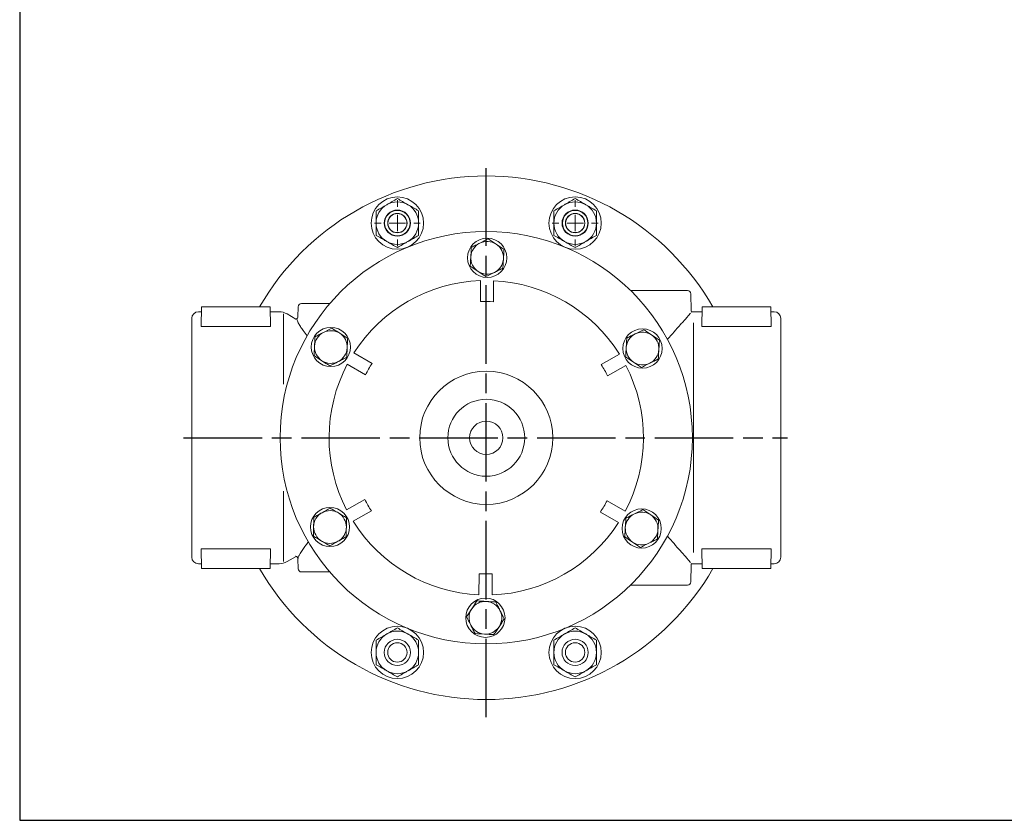
# Model space of a CAD drawing. Units: millimetres. Extents: x -2946 to -2166, y -448 to 106.
# Drawn here: x -2946 to -2645, y -438 to -194 of the extents above; entities that cross this region are included whole.
import ezdxf

# ---------------------------------------------------------------- set-up
doc = ezdxf.new("R2010")
doc.units = ezdxf.units.MM
doc.header["$LTSCALE"] = 2
doc.linetypes.add('AM_ISO08W050', pattern=[18, 12, -1.5, 3, -1.5])
doc.layers.get('0').update_dxf_attribs({"linetype": 'CONTINUOUS'})
doc.layers.add('1', color=7, linetype='CONTINUOUS', lineweight=35)
doc.layers.add('100', color=7, linetype='CONTINUOUS')
doc.layers.add('Center', color=1, linetype='AM_ISO08W050')

# ---------------------------------------------------------------- blocks, each defined once
blk = doc.blocks.new('SW_CENTERMARKSYMBOL_11')
at = {"color": 0, "linetype": 'Continuous', "lineweight": 0}
for p, q in [((0, 1), (0, 1.4)), ((-1, 0), (-1.4, 0)), ((0, 0), (-0.5, 0)), ((0, 0), (0, 0.5)), ((0, 0), (0, -0.5)), ((0, 0), (0.5, 0)), ((1, 0), (1.4, 0)), ((0, -1), (0, -1.4))]:
    blk.add_line(p, q, dxfattribs=at)
blk = doc.blocks.new('SW_CENTERMARKSYMBOL_12')
at = {"color": 0, "linetype": 'Continuous', "lineweight": 0}
for p, q in [((0, 1), (0, 1.4)), ((-1, 0), (-1.4, 0)), ((0, 0), (-0.5, 0)), ((0, 0), (0, 0.5)), ((0, 0), (0, -0.5)), ((0, 0), (0.5, 0)), ((1, 0), (1.4, 0)), ((0, -1), (0, -1.4))]:
    blk.add_line(p, q, dxfattribs=at)
blk = doc.blocks.new('A3')
at = {"layer": '100', "color": 2}
blk.add_lwpolyline([(390, 272), (0, 272), (0, 0), (390, 0)], close=True, dxfattribs=at)

msp = doc.modelspace()

# ---------------------------------------------------------------- linework, layer by layer
at = {"layer": '1', "lineweight": 15}
for p, q in [((-2805.299, -273.287), (-2805.33, -279.706)), ((-2801.299, -273.306), (-2801.33, -279.726)), ((-2759.442, -276.297), (-2742.015, -276.297)), ((-2740.925, -282.45), (-2741.016, -277.28)), ((-2890.559, -282.797), (-2891.533, -282.797)), ((-2890.638, -287.32), (-2890.533, -281.297)), ((-2890.533, -281.297), (-2869.533, -281.297)), ((-2869.428, -287.32), (-2869.533, -281.297)), ((-2866.872, -282.797), (-2869.507, -282.797)), ((-2861.05, -281.28), (-2861.103, -284.317)), ((-2860.05, -280.297), (-2851.366, -280.297)), ((-2740.621, -282.799), (-2740.698, -282.799)), ((-2737.559, -282.797), (-2740.576, -282.797)), ((-2737.638, -287.32), (-2737.533, -281.297)), ((-2716.533, -281.297), (-2737.533, -281.297)), ((-2716.428, -287.32), (-2716.533, -281.297)), ((-2715.533, -282.797), (-2716.507, -282.797)), ((-2893.533, -357.797), (-2893.533, -284.797)), ((-2865.55, -283.467), (-2865.55, -304.941)), ((-2861.698, -285.011), (-2864.372, -283.467)), ((-2713.533, -284.797), (-2713.533, -357.797)), ((-2890.638, -287.32), (-2869.428, -287.32)), ((-2740.193, -286.216), (-2740.193, -356.378)), ((-2716.428, -287.32), (-2737.638, -287.32)), ((-2843.977, -295.367), (-2838.433, -298.604)), ((-2762.838, -295.762), (-2768.413, -298.945)), ((-2845.994, -298.822), (-2840.45, -302.059)), ((-2760.855, -299.236), (-2766.43, -302.419)), ((-2865.55, -359.127), (-2865.55, -337.653)), ((-2846.211, -343.358), (-2840.636, -340.175)), ((-2761.071, -343.773), (-2766.615, -340.536)), ((-2844.228, -346.832), (-2838.653, -343.649)), ((-2763.088, -347.227), (-2768.632, -343.99)), ((-2890.638, -355.274), (-2869.428, -355.274)), ((-2890.638, -355.274), (-2890.533, -361.297)), ((-2869.428, -355.274), (-2869.533, -361.297)), ((-2864.372, -359.127), (-2861.643, -357.551)), ((-2716.428, -355.274), (-2737.638, -355.274)), ((-2737.638, -355.274), (-2737.533, -361.297)), ((-2716.428, -355.274), (-2716.533, -361.297)), ((-2891.533, -359.797), (-2890.559, -359.797)), ((-2869.507, -359.797), (-2866.872, -359.797)), ((-2861.103, -358.268), (-2861.05, -361.315)), ((-2741.016, -365.315), (-2740.925, -360.142)), ((-2740.564, -359.797), (-2737.559, -359.797)), ((-2716.507, -359.797), (-2715.533, -359.797)), ((-2890.533, -361.297), (-2869.533, -361.297)), ((-2851.366, -362.297), (-2860.05, -362.297)), ((-2805.766, -369.288), (-2805.735, -362.868)), ((-2801.766, -369.308), (-2801.735, -362.888)), ((-2716.533, -361.297), (-2737.533, -361.297)), ((-2742.015, -366.297), (-2759.442, -366.297))]:
    msp.add_line(p, q, dxfattribs=at)
at = {"layer": '1', "lineweight": 15, "flags": 128}
for points in [[(-2740.695, -282.906), (-2740.684, -282.91), (-2740.808, -282.791), (-2740.92, -282.51), (-2740.918, -282.452)], [(-2861.107, -284.311), (-2861.118, -284.422), (-2861.247, -284.707), (-2861.52, -284.951), (-2861.781, -285.039), (-2861.885, -285.042), (-2861.877, -285.044)], [(-2861.838, -357.508), (-2861.847, -357.51), (-2861.728, -357.518), (-2861.466, -357.62), (-2861.184, -357.92), (-2861.094, -358.215), (-2861.094, -358.233)]]:
    msp.add_lwpolyline(points, dxfattribs=at)
at = {"layer": '1', "lineweight": 15}
for centre, radius in [((-2830.703, -255.702), 8), ((-2776.362, -255.702), 8), ((-2830.703, -255.702), 4), ((-2830.703, -255.702), 3.892), ((-2830.703, -255.702), 2.961), ((-2830.703, -255.702), 2.917), ((-2776.362, -255.702), 4), ((-2776.362, -255.702), 3.892), ((-2776.362, -255.702), 2.961), ((-2776.362, -255.702), 2.917), ((-2803.533, -321.297), 63), ((-2803.265, -266.298), 6), ((-2851.03, -293.566), 6), ((-2755.768, -294.029), 6), ((-2803.533, -321.297), 20.352), ((-2803.533, -321.297), 11.75), ((-2803.533, -321.297), 5.08), ((-2851.297, -348.565), 6), ((-2756.036, -349.029), 6), ((-2803.801, -376.297), 6), ((-2830.703, -386.893), 8), ((-2776.362, -386.893), 8), ((-2830.703, -386.893), 4), ((-2830.703, -386.893), 2.961), ((-2776.362, -386.893), 4), ((-2776.362, -386.893), 2.961)]:
    msp.add_circle(centre, radius, dxfattribs=at)
for centre, radius, start, end in [((-2803.533, -321.297), 80, 30, 150), ((-2830.703, -255.702), 6.5, 60, 120), ((-2776.362, -255.702), 6.5, 60, 120), ((-2830.703, -255.702), 6.5, 120, 180), ((-2830.703, -255.702), 6.5, 0, 60), ((-2776.362, -255.702), 6.5, 120, 180), ((-2776.362, -255.702), 6.5, 0, 60), ((-2830.703, -255.702), 6.5, 180, 240), ((-2830.703, -255.702), 6.5, 300, 0), ((-2776.362, -255.702), 6.5, 180, 240), ((-2776.362, -255.702), 6.5, 300, 0), ((-2830.703, -255.702), 6.5, 240, 300), ((-2803.265, -266.298), 5, 116.37841, 176.37841), ((-2803.265, -266.298), 5, 56.37841, 116.37841), ((-2776.362, -255.702), 6.5, 240, 300), ((-2803.265, -266.298), 5, 356.37841, 56.37841), ((-2803.265, -266.298), 5, 176.37841, 236.37841), ((-2803.265, -266.298), 5, 296.37841, 356.37841), ((-2803.265, -266.298), 5, 236.37841, 296.37841), ((-2803.533, -321.297), 48.043, 92.10693, 147.33516), ((-2803.533, -321.297), 48.043, 32.10693, 87.33516), ((-2742.015, -277.297), 1, 1, 90), ((-2803.533, -321.297), 41.629, 86.96733, 92.47476), ((-2891.533, -284.797), 2, 90, 180), ((-2866.872, -287.797), 5, 60, 90), ((-2860.05, -281.297), 1, 90, 179), ((-2715.533, -284.797), 2, 0, 90), ((-2851.03, -293.566), 5, 57.04122, 117.04122), ((-2851.03, -293.566), 5, 117.04122, 177.04122), ((-2851.03, -293.566), 5, 357.04122, 57.04122), ((-2755.768, -294.029), 5, 116.37841, 176.37841), ((-2755.768, -294.029), 5, 56.37841, 116.37841), ((-2755.768, -294.029), 5, 356.37841, 56.37841), ((-2851.03, -293.566), 5, 177.04122, 237.04122), ((-2851.03, -293.566), 5, 297.04122, 357.04122), ((-2755.768, -294.029), 5, 176.37841, 236.37841), ((-2755.768, -294.029), 5, 296.37841, 356.37841), ((-2851.03, -293.566), 5, 237.04122, 297.04122), ((-2803.533, -321.297), 48.043, 152.10693, 207.33516), ((-2803.533, -321.297), 41.629, 146.96733, 152.47476), ((-2803.533, -321.297), 41.629, 26.96733, 32.47476), ((-2803.533, -321.297), 48.043, 332.10693, 27.33516), ((-2755.768, -294.029), 5, 236.37841, 296.37841), ((-2803.533, -321.297), 41.629, 206.96733, 212.47476), ((-2803.533, -321.297), 41.629, 326.96733, 332.47476), ((-2851.297, -348.565), 5, 119.16199, 179.16199), ((-2851.297, -348.565), 5, 59.16199, 119.16199), ((-2851.297, -348.565), 5, 359.16199, 59.16199), ((-2756.036, -349.029), 5, 116.37841, 176.37841), ((-2756.036, -349.029), 5, 56.37841, 116.37841), ((-2756.036, -349.029), 5, 356.37841, 56.37841), ((-2851.297, -348.565), 5, 179.16199, 239.16199), ((-2851.297, -348.565), 5, 299.16199, 359.16199), ((-2803.533, -321.297), 48.043, 212.10693, 267.33516), ((-2803.533, -321.297), 48.043, 272.10693, 327.33516), ((-2756.036, -349.029), 5, 176.37841, 236.37841), ((-2756.036, -349.029), 5, 296.37841, 356.37841), ((-2851.297, -348.565), 5, 239.16199, 299.16199), ((-2756.036, -349.029), 5, 236.37841, 296.37841), ((-2891.533, -357.797), 2, 180, 270), ((-2715.533, -357.797), 2, 270, 0), ((-2866.872, -354.797), 5, 270, 300), ((-2740.406, -360.11), 0.507, 124.52759, 183.56549), ((-2803.533, -321.297), 80, 210, 270), ((-2860.05, -361.297), 1, 181, 270), ((-2803.533, -321.297), 41.629, 266.96733, 272.47476), ((-2803.533, -321.297), 80, 270, 330), ((-2742.015, -365.297), 1, 270, 359), ((-2803.801, -376.297), 5, 86.70134, 146.70134), ((-2803.801, -376.297), 5, 26.70134, 86.70134), ((-2803.801, -376.297), 5, 146.70134, 206.70134), ((-2803.801, -376.297), 5, 326.70134, 26.70134), ((-2803.801, -376.297), 5, 206.70134, 266.70134), ((-2803.801, -376.297), 5, 266.70134, 326.70134), ((-2830.703, -386.893), 6.5, 120, 180), ((-2830.703, -386.893), 6.5, 60, 120), ((-2830.703, -386.893), 6.5, 0, 60), ((-2776.362, -386.893), 6.5, 120, 180), ((-2776.362, -386.893), 6.5, 60, 120), ((-2776.362, -386.893), 6.5, 0, 60), ((-2830.703, -386.893), 6.5, 180, 240), ((-2830.703, -386.893), 6.5, 300, 0), ((-2776.362, -386.893), 6.5, 180, 240), ((-2776.362, -386.893), 6.5, 300, 0), ((-2830.703, -386.893), 6.5, 240, 300), ((-2776.362, -386.893), 6.5, 240, 300)]:
    msp.add_arc(centre, radius, start, end, dxfattribs=at)
for points, knots in [([(-2833.953, -250.073), (-2833.677, -249.913), (-2833.4, -249.753), (-2832.852, -249.437), (-2832.58, -249.28), (-2831.768, -248.811), (-2831.234, -248.502), (-2830.703, -248.196)], [0, 0, 0, 0, 0.25, 0.25, 0.5, 0.5, 1, 1, 1, 1]), ([(-2830.703, -248.196), (-2830.172, -248.503), (-2829.636, -248.812), (-2828.554, -249.437), (-2828.007, -249.753), (-2827.453, -250.073)], [0, 0, 0, 0, 0.5, 0.5, 1, 1, 1, 1]), ([(-2779.612, -250.073), (-2779.336, -249.913), (-2779.059, -249.753), (-2778.511, -249.437), (-2778.239, -249.28), (-2777.427, -248.811), (-2776.893, -248.502), (-2776.362, -248.196)], [0, 0, 0, 0, 0.25, 0.25, 0.5, 0.5, 1, 1, 1, 1]), ([(-2776.362, -248.196), (-2775.831, -248.503), (-2775.295, -248.812), (-2774.213, -249.437), (-2773.666, -249.753), (-2773.112, -250.073)], [0, 0, 0, 0, 0.5, 0.5, 1, 1, 1, 1]), ([(-2837.203, -251.949), (-2836.672, -251.642), (-2836.136, -251.333), (-2835.054, -250.708), (-2834.507, -250.392), (-2833.953, -250.073)], [0, 0, 0, 0, 0.5, 0.5, 1, 1, 1, 1]), ([(-2837.203, -251.949), (-2837.203, -252.559), (-2837.203, -253.184), (-2837.203, -254.437), (-2837.203, -255.068), (-2837.203, -255.702)], [0, 0, 0, 0, 0.5, 0.5, 1, 1, 1, 1]), ([(-2827.453, -250.073), (-2827.177, -250.232), (-2826.9, -250.392), (-2826.352, -250.708), (-2826.08, -250.865), (-2825.268, -251.334), (-2824.734, -251.643), (-2824.203, -251.949)], [0, 0, 0, 0, 0.25, 0.25, 0.5, 0.5, 1, 1, 1, 1]), ([(-2824.203, -251.949), (-2824.203, -252.559), (-2824.203, -253.184), (-2824.203, -254.437), (-2824.203, -255.068), (-2824.203, -255.702)], [0, 0, 0, 0, 0.5, 0.5, 1, 1, 1, 1]), ([(-2782.862, -251.949), (-2782.331, -251.642), (-2781.795, -251.333), (-2780.713, -250.708), (-2780.166, -250.392), (-2779.612, -250.073)], [0, 0, 0, 0, 0.5, 0.5, 1, 1, 1, 1]), ([(-2782.862, -251.949), (-2782.862, -252.559), (-2782.862, -253.184), (-2782.862, -254.437), (-2782.862, -255.068), (-2782.862, -255.702)], [0, 0, 0, 0, 0.5, 0.5, 1, 1, 1, 1]), ([(-2773.112, -250.073), (-2772.836, -250.232), (-2772.559, -250.392), (-2772.011, -250.708), (-2771.739, -250.865), (-2770.927, -251.334), (-2770.393, -251.643), (-2769.862, -251.949)], [0, 0, 0, 0, 0.25, 0.25, 0.5, 0.5, 1, 1, 1, 1]), ([(-2769.862, -251.949), (-2769.862, -252.559), (-2769.862, -253.184), (-2769.862, -254.437), (-2769.862, -255.068), (-2769.862, -255.702)], [0, 0, 0, 0, 0.5, 0.5, 1, 1, 1, 1]), ([(-2837.203, -255.702), (-2837.203, -256.336), (-2837.203, -256.979), (-2837.203, -258.233), (-2837.203, -258.848), (-2837.203, -259.454)], [0, 0, 0, 0, 0.5, 0.5, 1, 1, 1, 1]), ([(-2824.203, -255.702), (-2824.203, -256.336), (-2824.203, -256.979), (-2824.203, -258.233), (-2824.203, -258.848), (-2824.203, -259.454)], [0, 0, 0, 0, 0.5, 0.5, 1, 1, 1, 1]), ([(-2782.862, -255.702), (-2782.862, -256.336), (-2782.862, -256.979), (-2782.862, -258.233), (-2782.862, -258.848), (-2782.862, -259.454)], [0, 0, 0, 0, 0.5, 0.5, 1, 1, 1, 1]), ([(-2769.862, -255.702), (-2769.862, -256.336), (-2769.862, -256.979), (-2769.862, -258.233), (-2769.862, -258.848), (-2769.862, -259.454)], [0, 0, 0, 0, 0.5, 0.5, 1, 1, 1, 1]), ([(-2833.953, -261.331), (-2834.229, -261.172), (-2834.506, -261.012), (-2835.054, -260.695), (-2835.326, -260.538), (-2836.138, -260.069), (-2836.673, -259.761), (-2837.203, -259.454)], [0, 0, 0, 0, 0.25, 0.25, 0.5, 0.5, 1, 1, 1, 1]), ([(-2830.703, -263.207), (-2831.235, -262.9), (-2831.77, -262.591), (-2832.853, -261.966), (-2833.4, -261.651), (-2833.953, -261.331)], [0, 0, 0, 0, 0.5, 0.5, 1, 1, 1, 1]), ([(-2827.453, -261.331), (-2827.729, -261.49), (-2828.006, -261.65), (-2828.554, -261.967), (-2828.826, -262.124), (-2829.638, -262.592), (-2830.173, -262.901), (-2830.703, -263.207)], [0, 0, 0, 0, 0.25, 0.25, 0.5, 0.5, 1, 1, 1, 1]), ([(-2824.203, -259.454), (-2824.735, -259.761), (-2825.27, -260.071), (-2826.353, -260.695), (-2826.9, -261.011), (-2827.453, -261.331)], [0, 0, 0, 0, 0.5, 0.5, 1, 1, 1, 1]), ([(-2805.486, -261.818), (-2805.706, -261.927), (-2805.926, -262.037), (-2806.363, -262.253), (-2806.579, -262.36), (-2807.225, -262.681), (-2807.651, -262.892), (-2808.073, -263.101)], [0, 0, 0, 0, 0.25, 0.25, 0.5, 0.5, 1, 1, 1, 1]), ([(-2800.496, -262.134), (-2800.7, -261.999), (-2800.905, -261.862), (-2801.311, -261.593), (-2801.512, -261.459), (-2802.112, -261.06), (-2802.508, -260.797), (-2802.9, -260.536)], [0, 0, 0, 0, 0.25, 0.25, 0.5, 0.5, 1, 1, 1, 1]), ([(-2779.612, -261.331), (-2779.888, -261.172), (-2780.165, -261.012), (-2780.713, -260.695), (-2780.985, -260.538), (-2781.797, -260.069), (-2782.332, -259.761), (-2782.862, -259.454)], [0, 0, 0, 0, 0.25, 0.25, 0.5, 0.5, 1, 1, 1, 1]), ([(-2776.362, -263.207), (-2776.894, -262.9), (-2777.429, -262.591), (-2778.512, -261.966), (-2779.059, -261.651), (-2779.612, -261.331)], [0, 0, 0, 0, 0.5, 0.5, 1, 1, 1, 1]), ([(-2773.112, -261.331), (-2773.388, -261.49), (-2773.665, -261.65), (-2774.213, -261.967), (-2774.485, -262.124), (-2775.297, -262.592), (-2775.832, -262.901), (-2776.362, -263.207)], [0, 0, 0, 0, 0.25, 0.25, 0.5, 0.5, 1, 1, 1, 1]), ([(-2769.862, -259.454), (-2770.394, -259.761), (-2770.929, -260.071), (-2772.012, -260.695), (-2772.559, -261.011), (-2773.112, -261.331)], [0, 0, 0, 0, 0.5, 0.5, 1, 1, 1, 1]), ([(-2808.255, -265.982), (-2808.224, -265.495), (-2808.193, -265.001), (-2808.132, -264.039), (-2808.102, -263.567), (-2808.073, -263.101)], [0, 0, 0, 0, 0.5, 0.5, 1, 1, 1, 1]), ([(-2798.275, -266.614), (-2798.244, -266.127), (-2798.213, -265.633), (-2798.152, -264.67), (-2798.122, -264.198), (-2798.093, -263.733)], [0, 0, 0, 0, 0.5, 0.5, 1, 1, 1, 1]), ([(-2808.437, -268.863), (-2808.408, -268.394), (-2808.377, -267.914), (-2808.316, -266.952), (-2808.286, -266.469), (-2808.255, -265.982)], [0, 0, 0, 0, 0.5, 0.5, 1, 1, 1, 1]), ([(-2798.457, -269.495), (-2798.428, -269.026), (-2798.397, -268.546), (-2798.336, -267.584), (-2798.306, -267.1), (-2798.275, -266.614)], [0, 0, 0, 0, 0.5, 0.5, 1, 1, 1, 1]), ([(-2806.033, -270.461), (-2805.829, -270.597), (-2805.625, -270.733), (-2805.219, -271.003), (-2805.018, -271.137), (-2804.417, -271.536), (-2804.022, -271.799), (-2803.63, -272.06)], [0, 0, 0, 0, 0.25, 0.25, 0.5, 0.5, 1, 1, 1, 1]), ([(-2801.043, -270.777), (-2800.824, -270.668), (-2800.604, -270.559), (-2800.167, -270.343), (-2799.951, -270.235), (-2799.305, -269.915), (-2798.879, -269.704), (-2798.457, -269.495)], [0, 0, 0, 0, 0.25, 0.25, 0.5, 0.5, 1, 1, 1, 1]), ([(-2861.372, -285.102), (-2861.378, -285.126), (-2861.406, -285.229), (-2861.275, -285.596), (-2860.964, -286.257), (-2860.377, -287.233), (-2859.488, -288.559), (-2858.714, -289.599), (-2858.298, -290.157)], [0, 0, 0, 0, 0.04125393, 0.17949525, 0.32087934, 0.52358487, 0.73204221, 0.96815648, 0.96815648, 0.96815648, 0.96815648]), ([(-2748.187, -291.199), (-2747.491, -290.443), (-2746.083, -288.909), (-2744.202, -286.642), (-2742.751, -285.28), (-2741.124, -283.205)], [0.02412422, 0.02412422, 0.02412422, 0.02412422, 0.33956405, 0.66503587, 1, 1, 1, 1]), ([(-2848.309, -289.37), (-2848.515, -289.237), (-2848.722, -289.103), (-2849.13, -288.838), (-2849.333, -288.707), (-2849.938, -288.314), (-2850.336, -288.056), (-2850.732, -287.8)], [0, 0, 0, 0, 0.25, 0.25, 0.5, 0.5, 1, 1, 1, 1]), ([(-2752.999, -289.866), (-2753.203, -289.73), (-2753.408, -289.594), (-2753.814, -289.324), (-2754.015, -289.19), (-2754.616, -288.791), (-2755.011, -288.528), (-2755.403, -288.267)], [0, 0, 0, 0, 0.25, 0.25, 0.5, 0.5, 1, 1, 1, 1]), ([(-2856.023, -293.307), (-2855.998, -292.82), (-2855.972, -292.326), (-2855.923, -291.363), (-2855.898, -290.891), (-2855.874, -290.425)], [0, 0, 0, 0, 0.5, 0.5, 1, 1, 1, 1]), ([(-2853.303, -289.112), (-2853.521, -289.224), (-2853.74, -289.335), (-2854.174, -289.557), (-2854.389, -289.667), (-2855.031, -289.994), (-2855.454, -290.21), (-2855.874, -290.425)], [0, 0, 0, 0, 0.25, 0.25, 0.5, 0.5, 1, 1, 1, 1]), ([(-2846.036, -293.824), (-2846.011, -293.336), (-2845.986, -292.842), (-2845.936, -291.879), (-2845.911, -291.407), (-2845.887, -290.941)], [0, 0, 0, 0, 0.5, 0.5, 1, 1, 1, 1]), ([(-2760.758, -293.714), (-2760.727, -293.226), (-2760.696, -292.733), (-2760.635, -291.77), (-2760.605, -291.298), (-2760.576, -290.833)], [0, 0, 0, 0, 0.5, 0.5, 1, 1, 1, 1]), ([(-2757.989, -289.55), (-2758.209, -289.659), (-2758.429, -289.768), (-2758.866, -289.984), (-2759.082, -290.092), (-2759.728, -290.412), (-2760.154, -290.623), (-2760.576, -290.833)], [0, 0, 0, 0, 0.25, 0.25, 0.5, 0.5, 1, 1, 1, 1]), ([(-2750.778, -294.345), (-2750.747, -293.858), (-2750.716, -293.364), (-2750.655, -292.402), (-2750.625, -291.93), (-2750.596, -291.464)], [0, 0, 0, 0, 0.5, 0.5, 1, 1, 1, 1]), ([(-2856.172, -296.19), (-2856.148, -295.722), (-2856.123, -295.241), (-2856.073, -294.279), (-2856.048, -293.795), (-2856.023, -293.307)], [0, 0, 0, 0, 0.5, 0.5, 1, 1, 1, 1]), ([(-2846.185, -296.707), (-2846.161, -296.238), (-2846.136, -295.757), (-2846.087, -294.795), (-2846.062, -294.311), (-2846.036, -293.824)], [0, 0, 0, 0, 0.5, 0.5, 1, 1, 1, 1]), ([(-2760.94, -296.595), (-2760.911, -296.126), (-2760.88, -295.646), (-2760.819, -294.684), (-2760.789, -294.2), (-2760.758, -293.714)], [0, 0, 0, 0, 0.5, 0.5, 1, 1, 1, 1]), ([(-2750.96, -297.226), (-2750.931, -296.758), (-2750.9, -296.278), (-2750.839, -295.316), (-2750.809, -294.832), (-2750.778, -294.345)], [0, 0, 0, 0, 0.5, 0.5, 1, 1, 1, 1]), ([(-2853.75, -297.761), (-2853.544, -297.894), (-2853.338, -298.028), (-2852.929, -298.293), (-2852.726, -298.424), (-2852.121, -298.817), (-2851.723, -299.075), (-2851.328, -299.331)], [0, 0, 0, 0, 0.25, 0.25, 0.5, 0.5, 1, 1, 1, 1]), ([(-2848.757, -298.019), (-2848.538, -297.908), (-2848.319, -297.796), (-2847.886, -297.574), (-2847.67, -297.464), (-2847.028, -297.137), (-2846.605, -296.921), (-2846.185, -296.707)], [0, 0, 0, 0, 0.25, 0.25, 0.5, 0.5, 1, 1, 1, 1]), ([(-2753.547, -298.509), (-2753.327, -298.4), (-2753.107, -298.291), (-2752.67, -298.074), (-2752.454, -297.967), (-2751.808, -297.647), (-2751.382, -297.435), (-2750.96, -297.226)], [0, 0, 0, 0, 0.25, 0.25, 0.5, 0.5, 1, 1, 1, 1]), ([(-2758.537, -298.193), (-2758.333, -298.329), (-2758.128, -298.465), (-2757.722, -298.734), (-2757.521, -298.868), (-2756.92, -299.268), (-2756.525, -299.531), (-2756.133, -299.791)], [0, 0, 0, 0, 0.25, 0.25, 0.5, 0.5, 1, 1, 1, 1]), ([(-2848.734, -344.272), (-2848.945, -344.146), (-2849.156, -344.02), (-2849.574, -343.771), (-2849.782, -343.647), (-2850.401, -343.277), (-2850.809, -343.034), (-2851.213, -342.792)], [0, 0, 0, 0, 0.25, 0.25, 0.5, 0.5, 1, 1, 1, 1]), ([(-2856.297, -348.492), (-2856.29, -348.004), (-2856.283, -347.509), (-2856.268, -346.545), (-2856.262, -346.072), (-2856.255, -345.605)], [0, 0, 0, 0, 0.5, 0.5, 1, 1, 1, 1]), ([(-2853.734, -344.199), (-2853.948, -344.318), (-2854.163, -344.438), (-2854.588, -344.675), (-2854.799, -344.793), (-2855.429, -345.144), (-2855.843, -345.376), (-2856.255, -345.605)], [0, 0, 0, 0, 0.25, 0.25, 0.5, 0.5, 1, 1, 1, 1]), ([(-2846.298, -348.638), (-2846.291, -348.15), (-2846.284, -347.655), (-2846.27, -346.691), (-2846.263, -346.218), (-2846.256, -345.752)], [0, 0, 0, 0, 0.5, 0.5, 1, 1, 1, 1]), ([(-2761.026, -348.713), (-2760.995, -348.226), (-2760.964, -347.732), (-2760.903, -346.77), (-2760.873, -346.298), (-2760.843, -345.832)], [0, 0, 0, 0, 0.5, 0.5, 1, 1, 1, 1]), ([(-2758.257, -344.549), (-2758.477, -344.658), (-2758.697, -344.768), (-2759.133, -344.984), (-2759.35, -345.091), (-2759.996, -345.412), (-2760.421, -345.623), (-2760.843, -345.832)], [0, 0, 0, 0, 0.25, 0.25, 0.5, 0.5, 1, 1, 1, 1]), ([(-2753.267, -344.865), (-2753.471, -344.73), (-2753.676, -344.593), (-2754.082, -344.324), (-2754.283, -344.19), (-2754.883, -343.791), (-2755.279, -343.528), (-2755.671, -343.267)], [0, 0, 0, 0, 0.25, 0.25, 0.5, 0.5, 1, 1, 1, 1]), ([(-2856.339, -351.378), (-2856.332, -350.909), (-2856.325, -350.428), (-2856.311, -349.464), (-2856.304, -348.98), (-2856.297, -348.492)], [0, 0, 0, 0, 0.5, 0.5, 1, 1, 1, 1]), ([(-2846.34, -351.524), (-2846.333, -351.055), (-2846.326, -350.574), (-2846.312, -349.61), (-2846.305, -349.126), (-2846.298, -348.638)], [0, 0, 0, 0, 0.5, 0.5, 1, 1, 1, 1]), ([(-2761.208, -351.594), (-2761.178, -351.125), (-2761.148, -350.645), (-2761.087, -349.683), (-2761.057, -349.2), (-2761.026, -348.713)], [0, 0, 0, 0, 0.5, 0.5, 1, 1, 1, 1]), ([(-2751.046, -349.345), (-2751.015, -348.857), (-2750.984, -348.364), (-2750.923, -347.401), (-2750.893, -346.929), (-2750.863, -346.464)], [0, 0, 0, 0, 0.5, 0.5, 1, 1, 1, 1]), ([(-2848.861, -352.931), (-2848.647, -352.812), (-2848.432, -352.692), (-2848.007, -352.455), (-2847.796, -352.337), (-2847.166, -351.985), (-2846.752, -351.754), (-2846.34, -351.524)], [0, 0, 0, 0, 0.25, 0.25, 0.5, 0.5, 1, 1, 1, 1]), ([(-2751.228, -352.226), (-2751.198, -351.757), (-2751.168, -351.277), (-2751.107, -350.315), (-2751.077, -349.831), (-2751.046, -349.345)], [0, 0, 0, 0, 0.5, 0.5, 1, 1, 1, 1]), ([(-2748.187, -351.395), (-2747.491, -352.151), (-2746.083, -353.686), (-2744.202, -355.953), (-2742.751, -357.314), (-2741.124, -359.39)], [0.02412422, 0.02412422, 0.02412422, 0.02412422, 0.33956405, 0.66503587, 1, 1, 1, 1]), ([(-2857.866, -353.053), (-2858.151, -353.421), (-2858.816, -354.283), (-2859.647, -355.483), (-2860.371, -356.598), (-2860.841, -357.453), (-2861.083, -357.998), (-2861.075, -358.175), (-2861.072, -358.234)], [0, 0, 0, 0, 0.1545857, 0.3618554, 0.5733275, 0.7414065, 0.9138542, 1, 1, 1, 1]), ([(-2853.861, -352.858), (-2853.65, -352.984), (-2853.439, -353.11), (-2853.021, -353.359), (-2852.813, -353.483), (-2852.194, -353.853), (-2851.786, -354.096), (-2851.382, -354.338)], [0, 0, 0, 0, 0.25, 0.25, 0.5, 0.5, 1, 1, 1, 1]), ([(-2758.804, -353.192), (-2758.6, -353.328), (-2758.395, -353.464), (-2757.99, -353.734), (-2757.789, -353.868), (-2757.188, -354.267), (-2756.793, -354.53), (-2756.4, -354.791)], [0, 0, 0, 0, 0.25, 0.25, 0.5, 0.5, 1, 1, 1, 1]), ([(-2753.814, -353.508), (-2753.595, -353.399), (-2753.374, -353.29), (-2752.938, -353.074), (-2752.722, -352.966), (-2752.076, -352.646), (-2751.65, -352.435), (-2751.228, -352.226)], [0, 0, 0, 0, 0.25, 0.25, 0.5, 0.5, 1, 1, 1, 1]), ([(-2807.98, -373.551), (-2807.712, -373.144), (-2807.44, -372.73), (-2806.911, -371.924), (-2806.651, -371.529), (-2806.395, -371.139)], [0, 0, 0, 0, 0.5, 0.5, 1, 1, 1, 1]), ([(-2803.513, -371.305), (-2803.757, -371.291), (-2804.003, -371.277), (-2804.489, -371.249), (-2804.73, -371.235), (-2805.45, -371.193), (-2805.924, -371.166), (-2806.395, -371.139)], [0, 0, 0, 0, 0.25, 0.25, 0.5, 0.5, 1, 1, 1, 1]), ([(-2799.334, -374.05), (-2799.444, -373.831), (-2799.554, -373.611), (-2799.773, -373.176), (-2799.882, -372.96), (-2800.206, -372.316), (-2800.419, -371.892), (-2800.631, -371.471)], [0, 0, 0, 0, 0.25, 0.25, 0.5, 0.5, 1, 1, 1, 1]), ([(-2809.564, -375.964), (-2809.307, -375.572), (-2809.043, -375.17), (-2808.513, -374.364), (-2808.247, -373.959), (-2807.98, -373.551)], [0, 0, 0, 0, 0.5, 0.5, 1, 1, 1, 1]), ([(-2808.267, -378.543), (-2808.157, -378.762), (-2808.047, -378.982), (-2807.828, -379.417), (-2807.719, -379.633), (-2807.395, -380.277), (-2807.182, -380.701), (-2806.97, -381.122)], [0, 0, 0, 0, 0.25, 0.25, 0.5, 0.5, 1, 1, 1, 1]), ([(-2801.206, -381.454), (-2800.948, -381.062), (-2800.684, -380.66), (-2800.155, -379.854), (-2799.889, -379.449), (-2799.621, -379.042)], [0, 0, 0, 0, 0.5, 0.5, 1, 1, 1, 1]), ([(-2799.621, -379.042), (-2799.353, -378.634), (-2799.082, -378.22), (-2798.552, -377.414), (-2798.293, -377.019), (-2798.037, -376.629)], [0, 0, 0, 0, 0.5, 0.5, 1, 1, 1, 1]), ([(-2837.203, -383.14), (-2836.672, -382.833), (-2836.136, -382.524), (-2835.054, -381.899), (-2834.507, -381.583), (-2833.953, -381.263)], [0, 0, 0, 0, 0.5, 0.5, 1, 1, 1, 1]), ([(-2833.953, -381.263), (-2833.677, -381.104), (-2833.4, -380.944), (-2832.852, -380.628), (-2832.58, -380.471), (-2831.768, -380.002), (-2831.234, -379.693), (-2830.703, -379.387)], [0, 0, 0, 0, 0.25, 0.25, 0.5, 0.5, 1, 1, 1, 1]), ([(-2830.703, -379.387), (-2830.172, -379.694), (-2829.636, -380.003), (-2828.554, -380.628), (-2828.007, -380.944), (-2827.453, -381.263)], [0, 0, 0, 0, 0.5, 0.5, 1, 1, 1, 1]), ([(-2827.453, -381.263), (-2827.177, -381.423), (-2826.9, -381.583), (-2826.352, -381.899), (-2826.08, -382.056), (-2825.268, -382.525), (-2824.734, -382.834), (-2824.203, -383.14)], [0, 0, 0, 0, 0.25, 0.25, 0.5, 0.5, 1, 1, 1, 1]), ([(-2804.088, -381.288), (-2803.844, -381.302), (-2803.598, -381.316), (-2803.112, -381.344), (-2802.871, -381.358), (-2802.151, -381.4), (-2801.677, -381.427), (-2801.206, -381.454)], [0, 0, 0, 0, 0.25, 0.25, 0.5, 0.5, 1, 1, 1, 1]), ([(-2782.862, -383.14), (-2782.331, -382.833), (-2781.795, -382.524), (-2780.713, -381.899), (-2780.166, -381.583), (-2779.612, -381.263)], [0, 0, 0, 0, 0.5, 0.5, 1, 1, 1, 1]), ([(-2779.612, -381.263), (-2779.336, -381.104), (-2779.059, -380.944), (-2778.511, -380.628), (-2778.239, -380.471), (-2777.427, -380.002), (-2776.893, -379.693), (-2776.362, -379.387)], [0, 0, 0, 0, 0.25, 0.25, 0.5, 0.5, 1, 1, 1, 1]), ([(-2776.362, -379.387), (-2775.831, -379.694), (-2775.295, -380.003), (-2774.213, -380.628), (-2773.666, -380.944), (-2773.112, -381.263)], [0, 0, 0, 0, 0.5, 0.5, 1, 1, 1, 1]), ([(-2773.112, -381.263), (-2772.836, -381.423), (-2772.559, -381.583), (-2772.011, -381.899), (-2771.739, -382.056), (-2770.927, -382.525), (-2770.393, -382.834), (-2769.862, -383.14)], [0, 0, 0, 0, 0.25, 0.25, 0.5, 0.5, 1, 1, 1, 1]), ([(-2837.203, -383.14), (-2837.203, -383.75), (-2837.203, -384.375), (-2837.203, -385.628), (-2837.203, -386.258), (-2837.203, -386.893)], [0, 0, 0, 0, 0.5, 0.5, 1, 1, 1, 1]), ([(-2824.203, -383.14), (-2824.203, -383.75), (-2824.203, -384.375), (-2824.203, -385.628), (-2824.203, -386.258), (-2824.203, -386.893)], [0, 0, 0, 0, 0.5, 0.5, 1, 1, 1, 1]), ([(-2782.862, -383.14), (-2782.862, -383.75), (-2782.862, -384.375), (-2782.862, -385.628), (-2782.862, -386.258), (-2782.862, -386.893)], [0, 0, 0, 0, 0.5, 0.5, 1, 1, 1, 1]), ([(-2769.862, -383.14), (-2769.862, -383.75), (-2769.862, -384.375), (-2769.862, -385.628), (-2769.862, -386.258), (-2769.862, -386.893)], [0, 0, 0, 0, 0.5, 0.5, 1, 1, 1, 1]), ([(-2837.203, -386.893), (-2837.203, -387.527), (-2837.203, -388.17), (-2837.203, -389.424), (-2837.203, -390.039), (-2837.203, -390.645)], [0, 0, 0, 0, 0.5, 0.5, 1, 1, 1, 1]), ([(-2824.203, -386.893), (-2824.203, -387.527), (-2824.203, -388.17), (-2824.203, -389.424), (-2824.203, -390.039), (-2824.203, -390.645)], [0, 0, 0, 0, 0.5, 0.5, 1, 1, 1, 1]), ([(-2782.862, -386.893), (-2782.862, -387.527), (-2782.862, -388.17), (-2782.862, -389.424), (-2782.862, -390.039), (-2782.862, -390.645)], [0, 0, 0, 0, 0.5, 0.5, 1, 1, 1, 1]), ([(-2769.862, -386.893), (-2769.862, -387.527), (-2769.862, -388.17), (-2769.862, -389.424), (-2769.862, -390.039), (-2769.862, -390.645)], [0, 0, 0, 0, 0.5, 0.5, 1, 1, 1, 1]), ([(-2833.953, -392.522), (-2834.229, -392.363), (-2834.506, -392.203), (-2835.054, -391.886), (-2835.326, -391.729), (-2836.138, -391.26), (-2836.673, -390.952), (-2837.203, -390.645)], [0, 0, 0, 0, 0.25, 0.25, 0.5, 0.5, 1, 1, 1, 1]), ([(-2824.203, -390.645), (-2824.735, -390.952), (-2825.27, -391.262), (-2826.353, -391.886), (-2826.9, -392.202), (-2827.453, -392.522)], [0, 0, 0, 0, 0.5, 0.5, 1, 1, 1, 1]), ([(-2779.612, -392.522), (-2779.888, -392.363), (-2780.165, -392.203), (-2780.713, -391.886), (-2780.985, -391.729), (-2781.797, -391.26), (-2782.332, -390.952), (-2782.862, -390.645)], [0, 0, 0, 0, 0.25, 0.25, 0.5, 0.5, 1, 1, 1, 1]), ([(-2769.862, -390.645), (-2770.394, -390.952), (-2770.929, -391.262), (-2772.012, -391.886), (-2772.559, -392.202), (-2773.112, -392.522)], [0, 0, 0, 0, 0.5, 0.5, 1, 1, 1, 1]), ([(-2830.703, -394.398), (-2831.235, -394.091), (-2831.77, -393.782), (-2832.853, -393.157), (-2833.4, -392.841), (-2833.953, -392.522)], [0, 0, 0, 0, 0.5, 0.5, 1, 1, 1, 1]), ([(-2827.453, -392.522), (-2827.729, -392.681), (-2828.006, -392.841), (-2828.554, -393.157), (-2828.826, -393.315), (-2829.638, -393.783), (-2830.173, -394.092), (-2830.703, -394.398)], [0, 0, 0, 0, 0.25, 0.25, 0.5, 0.5, 1, 1, 1, 1]), ([(-2776.362, -394.398), (-2776.894, -394.091), (-2777.429, -393.782), (-2778.512, -393.157), (-2779.059, -392.841), (-2779.612, -392.522)], [0, 0, 0, 0, 0.5, 0.5, 1, 1, 1, 1]), ([(-2773.112, -392.522), (-2773.388, -392.681), (-2773.665, -392.841), (-2774.213, -393.157), (-2774.485, -393.315), (-2775.297, -393.783), (-2775.832, -394.092), (-2776.362, -394.398)], [0, 0, 0, 0, 0.25, 0.25, 0.5, 0.5, 1, 1, 1, 1])]:
    msp.add_open_spline(points, degree=3, knots=knots, dxfattribs=at)
for points, degree in [([(-2802.9, -260.536), (-2803.746, -260.955), (-2804.605, -261.381), (-2805.486, -261.818)], 3), ([(-2798.093, -263.733), (-2798.879, -263.21), (-2799.677, -262.679), (-2800.496, -262.134)], 3), ([(-2808.437, -268.863), (-2807.651, -269.386), (-2806.853, -269.917), (-2806.033, -270.461)], 3), ([(-2803.63, -272.06), (-2802.784, -271.64), (-2801.925, -271.214), (-2801.043, -270.777)], 3), ([(-2740.576, -282.8), (-2740.698, -282.799)], 1), ([(-2850.732, -287.8), (-2851.573, -288.229), (-2852.427, -288.665), (-2853.303, -289.112)], 3), ([(-2755.403, -288.267), (-2756.249, -288.687), (-2757.108, -289.113), (-2757.989, -289.55)], 3), ([(-2845.887, -290.941), (-2846.68, -290.427), (-2847.484, -289.905), (-2848.309, -289.37)], 3), ([(-2750.596, -291.464), (-2751.382, -290.941), (-2752.18, -290.41), (-2752.999, -289.866)], 3), ([(-2856.172, -296.19), (-2855.38, -296.704), (-2854.575, -297.226), (-2853.75, -297.761)], 3), ([(-2760.94, -296.595), (-2760.154, -297.117), (-2759.356, -297.648), (-2758.537, -298.193)], 3), ([(-2851.328, -299.331), (-2850.486, -298.902), (-2849.633, -298.466), (-2848.757, -298.019)], 3), ([(-2756.133, -299.791), (-2755.287, -299.372), (-2754.428, -298.946), (-2753.547, -298.509)], 3), ([(-2851.213, -342.792), (-2852.038, -343.252), (-2852.875, -343.719), (-2853.734, -344.199)], 3), ([(-2846.256, -345.752), (-2847.067, -345.267), (-2847.89, -344.776), (-2848.734, -344.272)], 3), ([(-2755.671, -343.267), (-2756.517, -343.686), (-2757.376, -344.112), (-2758.257, -344.549)], 3), ([(-2750.863, -346.464), (-2751.65, -345.941), (-2752.448, -345.41), (-2753.267, -344.865)], 3), ([(-2856.339, -351.378), (-2855.528, -351.862), (-2854.705, -352.354), (-2853.861, -352.858)], 3), ([(-2761.208, -351.594), (-2760.422, -352.117), (-2759.623, -352.648), (-2758.804, -353.192)], 3), ([(-2851.382, -354.338), (-2850.557, -353.878), (-2849.72, -353.41), (-2848.861, -352.931)], 3), ([(-2756.4, -354.791), (-2755.554, -354.371), (-2754.696, -353.945), (-2753.814, -353.508)], 3), ([(-2861.072, -358.234), (-2861.074, -358.268)], 1), ([(-2800.631, -371.471), (-2801.574, -371.417), (-2802.531, -371.361), (-2803.513, -371.305)], 3), ([(-2809.564, -375.964), (-2809.14, -376.808), (-2808.709, -377.664), (-2808.267, -378.543)], 3), ([(-2798.037, -376.629), (-2798.461, -375.785), (-2798.892, -374.929), (-2799.334, -374.05)], 3), ([(-2806.97, -381.122), (-2806.027, -381.176), (-2805.07, -381.232), (-2804.088, -381.288)], 3)]:
    msp.add_open_spline(points, degree=degree, dxfattribs=at)
at = {"layer": 'Center'}
for p, q in [((-2803.533, -406.695), (-2803.533, -238.9)), ((-2896.022, -321.297), (-2711.418, -321.297))]:
    msp.add_line(p, q, dxfattribs=at)

# ---------------------------------------------------------------- block references
at = {"layer": '1', "lineweight": 0}
for name, p, xscale, yscale, zscale in [('A3', (-2946.135, -438.194), 2, 2, 2), ('SW_CENTERMARKSYMBOL_12', (-2830.703, -255.702), 5, 5, 5), ('SW_CENTERMARKSYMBOL_11', (-2776.362, -255.702), 5, 5, 5)]:
    msp.add_blockref(name, p, dxfattribs=dict(at, xscale=xscale, yscale=yscale, zscale=zscale))

doc.saveas('drawing.dxf')
